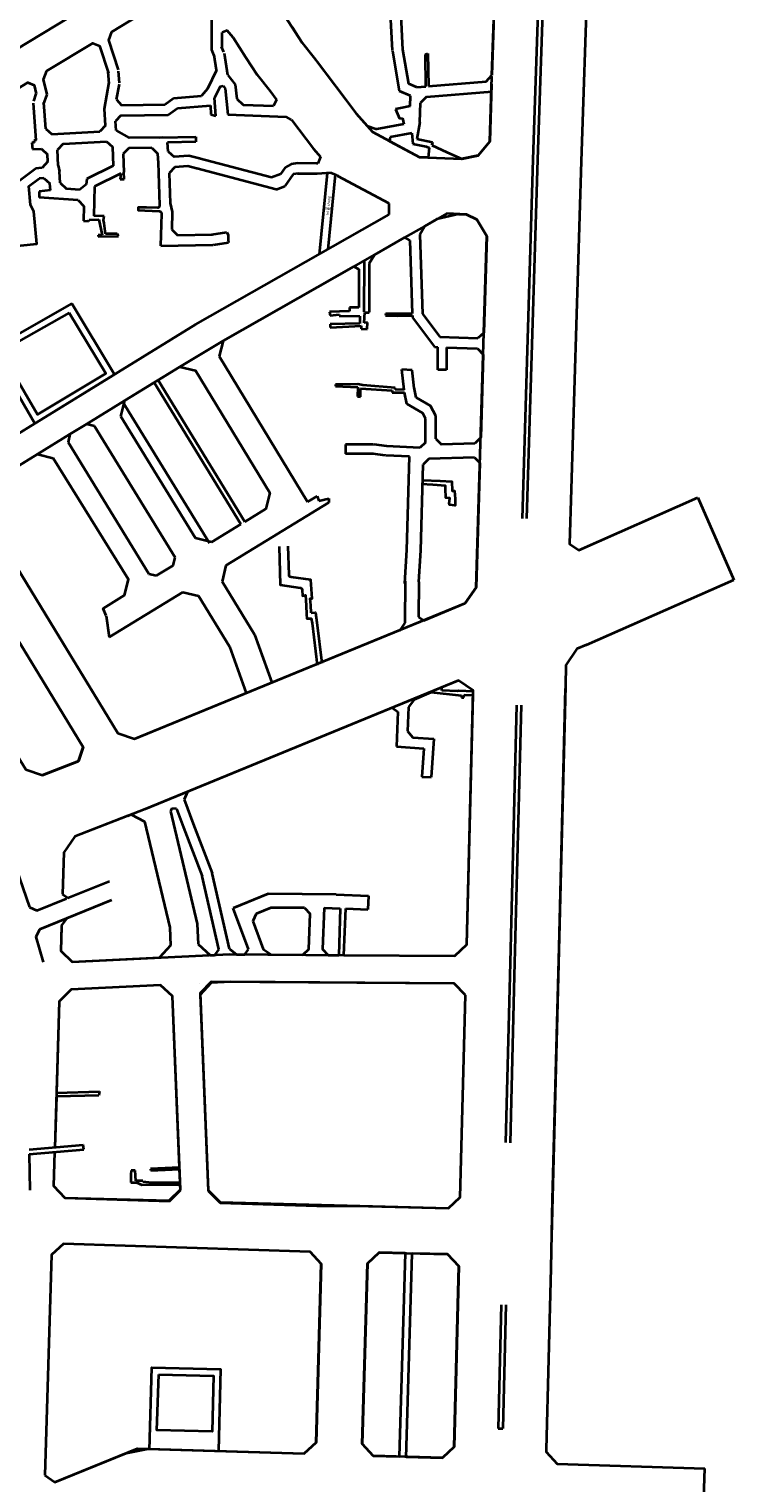
# Model space of a CAD drawing. Extents: x 568853 to 600623, y 1183208 to 1189469.
# Drawn here: x 595714 to 596020, y 1187193 to 1187824 of the extents above; entities that cross this region are included whole.
import ezdxf

# ---------------------------------------------------------------- set-up
doc = ezdxf.new("R2010")
doc.units = 0
doc.header["$LTSCALE"] = 0.2
doc.header["$MEASUREMENT"] = 0
doc.layers.get('Defpoints').update_dxf_attribs({"color": 253, "linetype": 'CONTINUOUS', "lineweight": 20})
doc.layers.add('pla_gt_lo gioi duong', color=7, linetype='CONTINUOUS', lineweight=40)
doc.layers.add('QHLoGioi', color=6, linetype='CONTINUOUS', lineweight=35)
doc.styles.add('HEO', font='VAVON__0.TTF', dxfattribs={"height": 5.6})
doc.styles.add('kichthuoc', font='VTIMESN_3.TTF', dxfattribs={"height": 1})
doc.dimstyles.new('tile 1-1', dxfattribs={"dimtxt": 1, "dimasz": 0.7, "dimexe": 0.2, "dimexo": 0.2, "dimgap": 0.1, "dimtad": 0, "dimzin": 2, "dimdsep": 46, "dimtxsty": 'kichthuoc', "dimcen": 0.2, "dimse1": 1, "dimse2": 1, "dimclrd": 2, "dimclrt": 2, "dimadec": 0, "dimazin": 0, "dimtfac": 1, "dimtofl": 0, "dimtmove": 2, "dimatfit": 1, "dimfxl": 1, "dimtvp": 0.2, "dimtolj": 1, "dimtzin": 2, "dimlwd": 0, "dimarcsym": 0})

# ---------------------------------------------------------------- blocks, each defined once
blk = doc.blocks.new('*D18')
at = {"layer": 'Defpoints', "color": 0}
for p in [(595842.26, 1187746.39), (595845.75, 1187746.05), (595845.75, 1187746.05)]:
    blk.add_point(p, dxfattribs=at)
at = {"layer": 'QHLoGioi', "color": 2, "insert": (595844.03, 1187746.43), "char_height": 1, "attachment_point": 5, "rotation": 354.35824, "style": 'kichthuoc'}
blk.add_mtext('\\A1;3.50', dxfattribs=at)
blk = doc.blocks.new('111')
at = {"layer": 'QHLoGioi'}
for p, q in [((595916.804, 1187849.084), (595915.316, 1187804.264)), ((595872.188, 1187815.011), (595870.868, 1187839.474)), ((595876.682, 1187815.254), (595875.362, 1187839.716)), ((595793.6, 1187815.247), (595793.595, 1187830.208)), ((595800.355, 1187823.683), (595798.097, 1187822.856)), ((595798.1, 1187815.72), (595798.097, 1187822.856)), ((595802.96, 1187820.6), (595800.355, 1187823.683)), ((595828.684, 1187824.974), (595832.917, 1187818.349)), ((595794.814, 1187812.476), (595793.6, 1187815.247)), ((595798.936, 1187814.282), (595797.911, 1187816.622)), ((595802.96, 1187820.6), (595808.48, 1187812.02)), ((595832.917, 1187818.349), (595837.95, 1187812)), ((595879.185, 1187800.519), (595876.654, 1187815.507)), ((595795.683, 1187806.424), (595794.652, 1187813.032)), ((595800.562, 1187804.342), (595799.098, 1187813.726)), ((595808.48, 1187812.02), (595813.351, 1187804.397)), ((595837.95, 1187812), (595856.36, 1187787.6)), ((595875.159, 1187797.335), (595872.217, 1187814.758)), ((595886.44, 1187813.35), (595887.42, 1187813.7)), ((595886.583, 1187799.409), (595886.44, 1187813.35)), ((595887.42, 1187813.7), (595887.696, 1187799.5)), ((595749.038, 1187800.68), (595748.672, 1187805.725)), ((595753.526, 1187801.006), (595753.16, 1187806.051)), ((595795.683, 1187806.424), (595791.773, 1187798.428)), ((595800.562, 1187804.342), (595803.829, 1187800.215)), ((595813.351, 1187804.397), (595818.964, 1187797.316)), ((595912.741, 1187801.561), (595915.316, 1187804.264)), ((595747.002, 1187789.753), (595749.067, 1187801.241)), ((595752.297, 1187793.772), (595753.496, 1187800.445)), ((595791.773, 1187798.428), (595789.114, 1187795.295)), ((595797.239, 1187799.361), (595794.809, 1187794.391)), ((595797.239, 1187799.361), (595798.532, 1187799.656)), ((595798.532, 1187799.656), (595799.481, 1187798.456)), ((595799.481, 1187798.456), (595800.602, 1187787.179)), ((595803.829, 1187800.215), (595804.445, 1187794.012)), ((595818.964, 1187797.316), (595821.787, 1187793.575)), ((595879.946, 1187795.312), (595875.159, 1187797.335)), ((595882.589, 1187799.08), (595879.185, 1187800.519)), ((595882.589, 1187799.08), (595886.583, 1187799.409)), ((595886.918, 1187794.921), (595915.475, 1187797.27)), ((595887.696, 1187799.5), (595912.741, 1187801.561)), ((595915.185, 1187800.331), (595914.36, 1187775.513)), ((595717.374, 1187776.137), (595716.198, 1187792.146)), ((595716.317, 1187793.052), (595717.395, 1187796.141)), ((595720.567, 1187791.57), (595722.082, 1187795.916)), ((595721.525, 1187781.047), (595720.686, 1187792.476)), ((595752.297, 1187793.772), (595754.354, 1187791.335)), ((595754.354, 1187791.335), (595773.236, 1187791.515)), ((595773.236, 1187791.515), (595777.045, 1187794.314)), ((595777.045, 1187794.314), (595789.114, 1187795.295)), ((595778.681, 1187789.932), (595793.09, 1187791.103)), ((595793.09, 1187791.103), (595793.205, 1187787.178)), ((595795.32, 1187786.69), (595794.809, 1187794.391)), ((595804.445, 1187794.012), (595807.191, 1187791.427)), ((595807.191, 1187791.427), (595820.398, 1187790.916)), ((595821.787, 1187793.575), (595820.398, 1187790.916)), ((595879.775, 1187790.864), (595875.64, 1187789.91)), ((595879.775, 1187790.864), (595879.946, 1187795.312)), ((595884.009, 1187783.882), (595884.33, 1187792.218)), ((595886.918, 1187794.921), (595884.33, 1187792.218)), ((595747.411, 1187782.484), (595747.002, 1187789.753)), ((595754.175, 1187786.833), (595751.815, 1187784.313)), ((595752.042, 1187780.293), (595751.815, 1187784.313)), ((595754.175, 1187786.833), (595774.73, 1187787.029)), ((595774.73, 1187787.029), (595778.681, 1187789.932)), ((595793.205, 1187787.178), (595795.32, 1187786.69)), ((595800.602, 1187787.179), (595825.896, 1187786.2)), ((595828.299, 1187784.945), (595825.896, 1187786.2)), ((595828.299, 1187784.945), (595837.8, 1187772.352)), ((595856.36, 1187787.6), (595861.153, 1187782.235)), ((595875.64, 1187789.91), (595873.46, 1187789.53)), ((595873.46, 1187789.53), (595875.24, 1187785.47)), ((595875.24, 1187785.47), (595876.517, 1187785.7)), ((595876.517, 1187785.7), (595876.991, 1187783.065)), ((595884.009, 1187783.882), (595882.71, 1187776.66)), ((595721.525, 1187781.047), (595724.204, 1187778.692)), ((595724.204, 1187778.692), (595745.056, 1187779.849)), ((595747.411, 1187782.484), (595745.056, 1187779.849)), ((595752.042, 1187780.293), (595757.801, 1187777.111)), ((595770.975, 1187777.208), (595786.72, 1187777.53)), ((595786.72, 1187777.53), (595786.73, 1187775.42)), ((595861.153, 1187782.235), (595865.275, 1187780.837)), ((595876.991, 1187783.065), (595865.275, 1187780.837)), ((595871.047, 1187777.354), (595870.794, 1187775.705)), ((595880.474, 1187779.146), (595871.047, 1187777.354)), ((595880.474, 1187779.146), (595880.93, 1187774.46)), ((595716.54, 1187775.02), (595715.5, 1187774.9)), ((595715.5, 1187774.9), (595715.76, 1187772.17)), ((595715.76, 1187772.17), (595719.646, 1187772.27)), ((595717.374, 1187776.137), (595716.4, 1187775.96)), ((595716.4, 1187775.96), (595716.54, 1187775.02)), ((595719.646, 1187772.27), (595722.242, 1187769.835)), ((595729.069, 1187774.455), (595726.669, 1187771.819)), ((595726.927, 1187765.121), (595726.669, 1187771.819)), ((595729.069, 1187774.455), (595747.946, 1187775.503)), ((595747.946, 1187775.503), (595750.54, 1187773.143)), ((595750.54, 1187773.143), (595750.863, 1187764.987)), ((595757.566, 1187772.609), (595755.164, 1187770.092)), ((595767.537, 1187772.683), (595757.566, 1187772.609)), ((595772.138, 1187777.217), (595757.801, 1187777.111)), ((595767.537, 1187772.683), (595770.186, 1187770.206)), ((595786.73, 1187775.42), (595774.406, 1187775.014)), ((595774.637, 1187771.155), (595774.406, 1187775.014)), ((595774.637, 1187771.155), (595777.28, 1187768.844)), ((595837.8, 1187772.352), (595840.918, 1187768.861)), ((595870.794, 1187775.705), (595883.81, 1187768.72)), ((595880.93, 1187774.46), (595886.81, 1187773.37)), ((595882.71, 1187776.66), (595889.54, 1187775.19)), ((595886.81, 1187773.37), (595888.02, 1187772.74)), ((595888.02, 1187772.74), (595887.6, 1187768.56)), ((595889.54, 1187775.19), (595889.18, 1187773.91)), ((595889.18, 1187773.91), (595895.67, 1187770.9)), ((595914.36, 1187775.513), (595909.307, 1187769.46)), ((595722.36, 1187766.756), (595719.965, 1187764.056)), ((595722.36, 1187766.756), (595722.242, 1187769.835)), ((595726.927, 1187765.121), (595727.422, 1187762.446)), ((595750.863, 1187764.987), (595739.411, 1187759.34)), ((595755.164, 1187770.092), (595755.475, 1187762.244)), ((595770.421, 1187766.277), (595770.186, 1187770.206)), ((595783.694, 1187769.32), (595777.28, 1187768.844)), ((595783.239, 1187764.774), (595777.528, 1187764.35)), ((595787.032, 1187763.711), (595783.239, 1187764.774)), ((595788.247, 1187768.044), (595783.694, 1187769.32)), ((595819.62, 1187759.836), (595788.209, 1187768.054)), ((595828.128, 1187765.701), (595825.51, 1187764.231)), ((595830.824, 1187766.018), (595828.128, 1187765.701)), ((595839.311, 1187765.944), (595830.824, 1187766.018)), ((595839.76, 1187765.986), (595839.121, 1187765.938)), ((595840.918, 1187768.861), (595839.76, 1187765.986)), ((595887.6, 1187768.56), (595883.81, 1187768.72)), ((595895.67, 1187770.9), (595902.275, 1187767.941)), ((595909.307, 1187769.46), (595902.272, 1187767.941)), ((595719.965, 1187764.056), (595716.991, 1187763.816)), ((595720.625, 1187759.595), (595718.659, 1187759.436)), ((595720.625, 1187759.595), (595723.313, 1187757.304)), ((595727.805, 1187757.585), (595727.422, 1187762.446)), ((595739.411, 1187759.34), (595739.021, 1187756.819)), ((595754.109, 1187761.571), (595742.751, 1187755.97)), ((595754.109, 1187761.571), (595753.9, 1187759.11)), ((595753.9, 1187759.11), (595755.631, 1187759.11)), ((595755.475, 1187762.244), (595755.377, 1187762.196)), ((595755.631, 1187759.11), (595755.377, 1187762.196)), ((595777.528, 1187764.35), (595775.122, 1187761.667)), ((595775.122, 1187761.667), (595775.578, 1187748.658)), ((595821.531, 1187754.684), (595787.07, 1187763.701)), ((595823.459, 1187761.26), (595819.62, 1187759.836)), ((595825.51, 1187764.231), (595823.459, 1187761.26)), ((595828.931, 1187761.265), (595825.37, 1187756.108)), ((595831.208, 1187761.532), (595828.931, 1187761.265)), ((595839.272, 1187761.444), (595830.926, 1187761.517)), ((595845.53, 1187761.911), (595839.462, 1187761.45)), ((595843.784, 1187761.778), (595840.295, 1187726.464)), ((595847.245, 1187761.22), (595844.021, 1187728.583)), ((595845.53, 1187761.911), (595848.025, 1187760.906)), ((595848.025, 1187760.906), (595848.402, 1187760.484)), ((595870.607, 1187748.568), (595848.402, 1187760.484)), ((595723.55, 1187754.306), (595718.67, 1187753.82)), ((595718.67, 1187753.82), (595718.708, 1187751.231)), ((595723.55, 1187754.306), (595723.313, 1187757.304)), ((595727.805, 1187757.585), (595730.496, 1187754.918)), ((595736.144, 1187754.523), (595730.496, 1187754.918)), ((595739.021, 1187756.819), (595736.144, 1187754.523)), ((595742.751, 1187755.97), (595742.455, 1187743.238)), ((595821.531, 1187754.684), (595825.37, 1187756.108)), ((595735.614, 1187750.049), (595718.708, 1187751.231)), ((595735.614, 1187750.049), (595738.05, 1187747.376)), ((595738.05, 1187747.376), (595737.901, 1187740.97)), ((595775.578, 1187748.658), (595776.474, 1187744.929)), ((595870.666, 1187743.732), (595870.607, 1187748.568)), ((595737.901, 1187740.97), (595740.06, 1187740.86)), ((595740.06, 1187740.86), (595740.33, 1187741.51)), ((595740.33, 1187741.51), (595744.61, 1187741.6)), ((595746.83, 1187743.07), (595742.455, 1187743.238)), ((595744.61, 1187741.6), (595745.95, 1187734.84)), ((595746.58, 1187741.3), (595746.83, 1187743.07)), ((595746.94, 1187739.99), (595746.58, 1187741.3)), ((595747.47, 1187735.33), (595746.94, 1187739.99)), ((595776.474, 1187744.929), (595776.245, 1187737.277)), ((595786.62, 1187695.947), (595870.666, 1187743.732)), ((595886.132, 1187738.722), (595891.411, 1187741.723)), ((595900.753, 1187743.983), (595891.411, 1187741.723)), ((595900.753, 1187743.983), (595904.332, 1187743.832)), ((595904.332, 1187743.832), (595908.776, 1187741.608)), ((595908.776, 1187741.608), (595913.096, 1187734.372)), ((595744.3, 1187734.82), (595744.25, 1187734.26)), ((595744.25, 1187734.26), (595753.09, 1187734.38)), ((595745.95, 1187734.84), (595744.3, 1187734.82)), ((595752.47, 1187735.4), (595747.47, 1187735.33)), ((595753.09, 1187734.38), (595752.47, 1187735.4)), ((595776.245, 1187737.277), (595778.669, 1187734.823)), ((595778.669, 1187734.823), (595793.941, 1187735.1)), ((595793.636, 1187735.074), (595800.225, 1187736.098)), ((595800.225, 1187736.098), (595800.73, 1187734.82)), ((595800.73, 1187734.82), (595800.78, 1187732.82)), ((595864.253, 1187726.282), (595877.369, 1187733.74)), ((595877.369, 1187733.74), (595879.629, 1187732.477)), ((595886.132, 1187738.722), (595884.045, 1187734.988)), ((595884.045, 1187734.988), (595885.226, 1187700.619)), ((595913.096, 1187734.372), (595911.828, 1187692.44)), ((595771.53, 1187730.193), (595794.023, 1187730.601)), ((595794.327, 1187730.627), (595800.916, 1187731.651)), ((595800.78, 1187732.82), (595800.916, 1187731.651)), ((595879.629, 1187732.477), (595880.718, 1187700.786)), ((595798.581, 1187688.943), (595855.391, 1187721.243)), ((595855.391, 1187721.243), (595857.549, 1187719.979)), ((595859.822, 1187723.729), (595859.686, 1187701.575)), ((595862.064, 1187722.546), (595861.936, 1187701.561)), ((595864.253, 1187726.282), (595862.064, 1187722.546)), ((595857.549, 1187719.979), (595857.448, 1187703.453)), ((595853.41, 1187701.86), (595844.76, 1187701.54)), ((595844.76, 1187701.54), (595845, 1187699.93)), ((595853.49, 1187703.34), (595853.41, 1187701.86)), ((595857.448, 1187703.453), (595853.49, 1187703.34)), ((595861.934, 1187701.149), (595861.936, 1187701.561)), ((595786.62, 1187695.947), (595752.909, 1187675.233)), ((595845, 1187699.93), (595849.022, 1187700.288)), ((595845.059, 1187696.179), (595845.01, 1187694.76)), ((595845.01, 1187694.76), (595858.5, 1187695.45)), ((595857.9, 1187696.38), (595845.059, 1187696.179)), ((595849.022, 1187700.288), (595849.024, 1187699.75)), ((595849.024, 1187699.75), (595857.929, 1187699.671)), ((595857.929, 1187699.671), (595857.9, 1187696.38)), ((595858.5, 1187695.45), (595858.47, 1187694.121)), ((595859.83, 1187696.75), (595860.08, 1187701.16)), ((595861.33, 1187696.85), (595859.83, 1187696.75)), ((595860.08, 1187701.16), (595861.934, 1187701.149)), ((595861.165, 1187693.966), (595861.33, 1187696.85)), ((595869.18, 1187700.77), (595869.07, 1187699.96)), ((595869.07, 1187699.96), (595874.47, 1187699.805)), ((595871.87, 1187700.64), (595869.18, 1187700.77)), ((595880.718, 1187700.786), (595871.87, 1187700.64)), ((595874.47, 1187699.805), (595880.749, 1187699.882)), ((595880.749, 1187699.882), (595880.778, 1187699.044)), ((595880.778, 1187699.044), (595890.423, 1187686.257)), ((595885.226, 1187700.619), (595892.73, 1187690.672)), ((595798.581, 1187688.943), (595796.832, 1187682.199)), ((595858.47, 1187694.121), (595861.165, 1187693.966)), ((595892.73, 1187690.672), (595909.255, 1187690.037)), ((595911.828, 1187692.44), (595909.255, 1187690.037)), ((595890.423, 1187686.257), (595891.83, 1187686.203)), ((595891.83, 1187676.26), (595891.83, 1187686.203)), ((595895.64, 1187686.057), (595895.61, 1187676.35)), ((595895.64, 1187686.057), (595909.119, 1187685.539)), ((595909.119, 1187685.539), (595911.541, 1187682.944)), ((595911.541, 1187682.944), (595910.452, 1187646.876)), ((595796.832, 1187682.199), (595835.27, 1187618.949)), ((595880.728, 1187676.187), (595876.172, 1187676.45)), ((595877.14, 1187667.69), (595876.172, 1187676.45)), ((595895.61, 1187676.35), (595891.83, 1187676.26)), ((595752.909, 1187675.233), (595678.882, 1187629.745)), ((595755.818, 1187662.935), (595768.613, 1187670.798)), ((595806.26, 1187609.31), (595768.63, 1187670.77)), ((595770.33, 1187671.83), (595807.974, 1187610.354)), ((595857.01, 1187670.02), (595847.39, 1187669.89)), ((595859.18, 1187669.59), (595857.01, 1187670.02)), ((595881.591, 1187668.379), (595880.728, 1187676.187)), ((595847.39, 1187669.89), (595847.38, 1187669.25)), ((595847.38, 1187669.25), (595857.06, 1187668.8)), ((595857.06, 1187668.8), (595856.87, 1187664.674)), ((595856.87, 1187664.674), (595858.26, 1187664.61)), ((595858.26, 1187664.61), (595858.28, 1187668.22)), ((595858.28, 1187668.22), (595872, 1187667.32)), ((595873.316, 1187668.54), (595859.18, 1187669.59)), ((595872, 1187667.32), (595871.998, 1187666.42)), ((595871.998, 1187666.42), (595877.405, 1187666.409)), ((595873.307, 1187667.81), (595873.316, 1187668.54)), ((595877.14, 1187667.69), (595873.307, 1187667.81)), ((595878.387, 1187661.502), (595877.405, 1187666.409)), ((595882.405, 1187664.356), (595881.561, 1187668.573)), ((595888.622, 1187660.687), (595882.405, 1187664.356)), ((595754.172, 1187656.055), (595755.818, 1187662.935)), ((595754.84, 1187662.55), (595792.68, 1187601.03)), ((595885.267, 1187657.442), (595878.387, 1187661.502)), ((595886.48, 1187655.22), (595885.267, 1187657.442)), ((595890.98, 1187656.368), (595888.622, 1187660.687)), ((595739.204, 1187652.727), (595732.014, 1187648.308)), ((595742.641, 1187651.904), (595739.204, 1187652.727)), ((595777.693, 1187594.743), (595742.641, 1187651.904)), ((595786.62, 1187603.141), (595754.172, 1187656.055)), ((595886.48, 1187644.791), (595886.48, 1187655.22)), ((595890.98, 1187646.286), (595890.98, 1187656.368)), ((595732.014, 1187648.308), (595731.191, 1187644.869)), ((595731.191, 1187644.869), (595766.244, 1187587.733)), ((595886.48, 1187644.791), (595883.983, 1187642.411)), ((595890.98, 1187646.286), (595893.479, 1187643.862)), ((595910.452, 1187646.876), (595907.877, 1187644.301)), ((595693.839, 1187624.852), (595717.91, 1187639.642)), ((595717.91, 1187639.642), (595724.797, 1187638.006)), ((595851.653, 1187643.832), (595851.653, 1187639.832)), ((595863.875, 1187643.832), (595851.653, 1187643.832)), ((595863.875, 1187639.832), (595851.653, 1187639.832)), ((595869.112, 1187639.123), (595863.613, 1187639.85)), ((595869.637, 1187643.088), (595864.137, 1187643.815)), ((595879.507, 1187638.62), (595869.279, 1187639.108)), ((595883.983, 1187642.411), (595869.47, 1187643.103)), ((595878.402, 1187598.003), (595879.507, 1187638.62)), ((595907.877, 1187644.301), (595893.479, 1187643.862)), ((595884.4, 1187597.84), (595885.414, 1187635.117)), ((595887.98, 1187637.692), (595885.414, 1187635.117)), ((595907.696, 1187638.293), (595887.98, 1187637.692)), ((595907.696, 1187638.293), (595910.119, 1187635.87)), ((595910.119, 1187635.87), (595908.485, 1187581.806)), ((595835.27, 1187618.949), (595839.34, 1187621.38)), ((595839.34, 1187621.38), (595840.13, 1187619.4)), ((595840.13, 1187619.4), (595844.52, 1187620.49)), ((595844.52, 1187620.49), (595844.525, 1187618.665)), ((596004.686, 1187620.823), (596020.428, 1187585.142)), ((595752.823, 1187518.453), (595692.181, 1187617.965)), ((595844.525, 1187618.665), (595799.77, 1187591.26)), ((595806.262, 1187609.306), (595793.497, 1187601.49)), ((595793.497, 1187601.49), (595786.62, 1187603.141)), ((595776.867, 1187591.307), (595777.693, 1187594.743)), ((595877.55, 1187583.552), (595878.41, 1187598.192)), ((595883.603, 1187584.28), (595884.4, 1187597.84)), ((595769.684, 1187586.908), (595776.867, 1187591.307)), ((595799.77, 1187591.26), (595798.12, 1187584.386)), ((595766.244, 1187587.733), (595769.684, 1187586.908)), ((595798.12, 1187584.386), (595812.215, 1187561.402)), ((595877.605, 1187584.48), (595877.456, 1187566.465)), ((595883.603, 1187584.28), (595883.476, 1187568.967)), ((595908.485, 1187581.806), (595903.717, 1187574.889)), ((595956.333, 1187556.863), (596020.428, 1187585.142)), ((595748.991, 1187560.166), (595781.009, 1187579.771)), ((595781.009, 1187579.771), (595787.886, 1187578.12)), ((595787.886, 1187578.12), (595801.329, 1187556.199)), ((595747.74, 1187569.52), (595748.991, 1187560.166)), ((595883.476, 1187568.967), (595885.764, 1187567.427)), ((595885.764, 1187567.427), (595903.717, 1187574.889)), ((595703.983, 1187567.852), (595737.745, 1187512.45)), ((595877.456, 1187566.465), (595875.126, 1187563.005)), ((595812.215, 1187561.402), (595819.662, 1187540.457)), ((595801.329, 1187556.199), (595808.545, 1187535.903)), ((595893.319, 1187538.079), (595893.509, 1187537.031)), ((595881.525, 1187533.176), (595879.099, 1187529.72)), ((595881.525, 1187533.176), (595888.965, 1187536.269)), ((595888.965, 1187536.269), (595902.14, 1187534.83)), ((595900.37, 1187536.79), (595893.509, 1187537.031)), ((595900.87, 1187536.94), (595900.37, 1187536.79)), ((595907.135, 1187536.542), (595900.87, 1187536.94)), ((595902.14, 1187534.83), (595902.082, 1187533.982)), ((595902.082, 1187533.982), (595903.13, 1187533.91)), ((595903.13, 1187533.91), (595903.217, 1187535.206)), ((595903.217, 1187535.206), (595907.095, 1187534.946)), ((595904.375, 1187426.673), (595907.095, 1187534.946)), ((595872.313, 1187529.348), (595874.505, 1187527.81)), ((595874.505, 1187527.81), (595873.795, 1187512.665)), ((595879.099, 1187529.72), (595878.613, 1187519.34)), ((595752.823, 1187518.453), (595760.066, 1187516.045)), ((595878.613, 1187519.34), (595880.99, 1187516.665)), ((595737.745, 1187512.45), (595735.694, 1187506.35)), ((595873.795, 1187512.665), (595885.785, 1187511.812)), ((595880.99, 1187516.665), (595890.112, 1187516.016)), ((595890.112, 1187516.016), (595888.864, 1187499.419)), ((595735.694, 1187506.35), (595720.084, 1187500.21)), ((595885.785, 1187511.812), (595884.86, 1187499.51)), ((595885.61, 1187509.49), (595885.61, 1187509.49)), ((595712.807, 1187502.636), (595720.084, 1187500.21)), ((595884.86, 1187499.51), (595888.864, 1187499.419)), ((595783.049, 1187492.939), (595781.598, 1187489.665)), ((595781.598, 1187489.665), (595785.51, 1187479.12)), ((595757.195, 1187482.57), (595758.624, 1187483.143)), ((595758.624, 1187483.143), (595764.421, 1187480.14)), ((595776.265, 1187485.782), (595775.682, 1187484.656)), ((595775.682, 1187484.656), (595787.329, 1187435.649)), ((595778.285, 1187485.658), (595776.265, 1187485.782)), ((595778.285, 1187485.658), (595781.291, 1187477.555)), ((595764.421, 1187480.14), (595775.386, 1187434.004)), ((595781.313, 1187477.497), (595789.494, 1187456.339)), ((595785.51, 1187479.12), (595793.809, 1187457.657)), ((595705.564, 1187468.483), (595714.481, 1187442.902)), ((595796.705, 1187424.661), (595789.494, 1187456.339)), ((595801.276, 1187424.856), (595793.809, 1187457.657)), ((595731.071, 1187446.915), (595749.165, 1187454.23)), ((595714.481, 1187442.902), (595717.621, 1187441.479)), ((595717.621, 1187441.479), (595730.462, 1187446.669)), ((595718.943, 1187433.384), (595750.266, 1187446.046)), ((595728.83, 1187448.477), (595731.071, 1187446.915)), ((595818.16, 1187448.64), (595802.895, 1187442.449)), ((595819.312, 1187442.633), (595812.889, 1187440.028)), ((595847.627, 1187448.453), (595818.16, 1187448.64)), ((595833.89, 1187442.54), (595819.312, 1187442.633)), ((595842.399, 1187442.673), (595849.42, 1187442.37)), ((595847.627, 1187448.453), (595861.756, 1187447.842)), ((595861.756, 1187447.842), (595861.477, 1187441.849)), ((595728.407, 1187434.742), (595730.801, 1187438.178)), ((595809.582, 1187424.695), (595802.895, 1187442.449)), ((595812.889, 1187440.028), (595811.453, 1187436.749)), ((595833.89, 1187442.54), (595836.303, 1187440.026)), ((595849.42, 1187442.37), (595848.775, 1187422.077)), ((595851.009, 1187422.061), (595851.82, 1187442.266)), ((595851.82, 1187442.266), (595861.477, 1187441.849)), ((595717.32, 1187430.046), (595718.943, 1187433.384)), ((595720.517, 1187419.011), (595717.32, 1187430.046)), ((595775.386, 1187434.004), (595775.701, 1187426.217)), ((595787.329, 1187435.649), (595787.688, 1187426.78)), ((595775.701, 1187426.217), (595770.908, 1187420.987)), ((595787.688, 1187426.78), (595792.884, 1187422.018)), ((595796.705, 1187424.661), (595794.762, 1187422.107)), ((595801.276, 1187424.856), (595804.33, 1187422.4)), ((595807.963, 1187422.374), (595809.582, 1187424.695)), ((595899.249, 1187421.711), (595904.375, 1187426.673)), ((595792.884, 1187422.018), (595794.762, 1187422.107)), ((595804.33, 1187422.4), (595807.963, 1187422.374)), ((595851.009, 1187422.061), (595899.249, 1187421.711)), ((595732.544, 1187407.172), (595727.395, 1187401.94)), ((595771.392, 1187408.996), (595732.544, 1187407.172)), ((595776.589, 1187404.235), (595771.392, 1187408.996)), ((595788.374, 1187409.793), (595788.374, 1187409.793)), ((595793.368, 1187410.028), (595788.576, 1187404.797)), ((595788.576, 1187404.797), (595792.016, 1187319.631)), ((595801.699, 1187410.419), (595793.368, 1187410.028)), ((595898.945, 1187409.713), (595801.699, 1187410.419)), ((595903.817, 1187404.678), (595898.945, 1187409.713)), ((595727.395, 1187401.94), (595726.17, 1187362.187)), ((595779.596, 1187329.793), (595776.589, 1187404.235)), ((595901.56, 1187316.956), (595903.817, 1187404.678)), ((595726.121, 1187360.612), (595725.441, 1187338.558)), ((595744.53, 1187361.06), (595726.121, 1187360.612)), ((595726.17, 1187362.187), (595744.82, 1187362.81)), ((595744.82, 1187362.81), (595744.53, 1187361.06)), ((595714.27, 1187337.601), (595737.732, 1187339.611)), ((595714.315, 1187335.598), (595738.041, 1187337.63)), ((595725.379, 1187336.545), (595724.926, 1187321.832)), ((595738.041, 1187337.63), (595737.732, 1187339.611)), ((595779.596, 1187329.793), (595767.08, 1187329.21)), ((595767.08, 1187329.21), (595767.18, 1187328.54)), ((595767.18, 1187328.54), (595779.62, 1187329.12)), ((595779.857, 1187323.321), (595779.623, 1187329.12)), ((595758.64, 1187328.52), (595758.51, 1187326.75)), ((595758.51, 1187326.75), (595758.52, 1187323.37)), ((595758.52, 1187323.37), (595760.941, 1187323.289)), ((595760.3, 1187328.47), (595758.64, 1187328.52)), ((595760.65, 1187324.01), (595760.3, 1187328.47)), ((595763.627, 1187323.96), (595760.65, 1187324.01)), ((595760.941, 1187323.289), (595763.2, 1187322.28)), ((595763.62, 1187323.52), (595763.627, 1187323.96)), ((595767.58, 1187323.18), (595763.62, 1187323.52)), ((595779.857, 1187323.321), (595767.58, 1187323.18)), ((595724.926, 1187321.832), (595729.769, 1187316.672)), ((595729.769, 1187316.672), (595775.195, 1187315.19)), ((595763.2, 1187322.28), (595779.892, 1187322.462)), ((595775.195, 1187315.19), (595779.991, 1187320.023)), ((595779.991, 1187320.023), (595779.892, 1187322.462)), ((595792.016, 1187319.631), (595797.215, 1187314.472)), ((595896.434, 1187312.096), (595901.56, 1187316.956)), ((595797.215, 1187314.472), (595839.324, 1187313.099)), ((595839.324, 1187313.099), (595861.665, 1187313.06)), ((595861.665, 1187313.06), (595896.434, 1187312.096)), ((595724.001, 1187291.846), (595721.052, 1187196.203)), ((595729.153, 1187296.681), (595724.001, 1187291.846)), ((595836.363, 1187293.185), (595729.153, 1187296.681)), ((595836.363, 1187293.185), (595841.213, 1187288.025)), ((595866.368, 1187292.921), (595861.223, 1187288.062)), ((595877.645, 1187292.609), (595866.368, 1187292.921)), ((595877.64, 1187292.45), (595875.063, 1187204.239)), ((595878.04, 1187203.73), (595880.62, 1187292.42)), ((595896.062, 1187292.099), (595880.623, 1187292.526)), ((595900.931, 1187286.962), (595896.062, 1187292.099)), ((595841.213, 1187288.025), (595838.932, 1187210.377)), ((595861.223, 1187288.062), (595858.922, 1187209.749)), ((595898.904, 1187208.493), (595900.931, 1187286.962)), ((595917.981, 1187216.454), (595919.981, 1187216.402)), ((595838.932, 1187210.377), (595833.788, 1187205.537)), ((595858.922, 1187209.749), (595863.773, 1187204.594)), ((595725.524, 1187193.103), (595756.444, 1187205.783)), ((595756.444, 1187205.783), (595765.824, 1187207.653)), ((595765.824, 1187207.653), (595770.427, 1187207.528)), ((595770.427, 1187207.528), (595833.788, 1187205.537)), ((595863.773, 1187204.594), (595875.063, 1187204.239)), ((595878.052, 1187204.146), (595893.778, 1187203.651)), ((595898.904, 1187208.493), (595893.778, 1187203.651)), ((596006.792, 1187169.084), (596007.734, 1187199.069)), ((595721.052, 1187196.203), (595725.524, 1187193.103))]:
    blk.add_line(p, q, dxfattribs=at)
at = {"layer": 'QHLoGioi', "color": 1}
blk.add_line((595714.315, 1187335.598), (595714.584, 1187319.959), dxfattribs=at)
at = {"layer": 'QHLoGioi', "flags": 128}
for points in [[(595890.119, 1188069.207), (595934.335, 1187958.788), (595948.067, 1187917.087), (595950.085, 1187909.315), (595955.285, 1187876.217), (595956.637, 1187859.411), (595956.816, 1187848.756), (595954.1, 1187767.006), (595949.074, 1187600.672), (595953.007, 1187598.023), (596004.686, 1187620.823)], [(595872.477, 1188062.152), (595916.47, 1187952.292), (595929.83, 1187911.722), (595931.46, 1187905.444), (595936.404, 1187873.978), (595937.649, 1187858.489), (595937.81, 1187848.912), (595935.11, 1187767.608), (595930.399, 1187611.733)], [(595875.894, 1188048.644), (595914.59, 1187951.608), (595927.91, 1187911.158), (595929.5, 1187905.036), (595934.416, 1187873.742), (595935.651, 1187858.391), (595935.81, 1187848.928), (595933.111, 1187767.672), (595928.4, 1187611.793)], [(595915.316, 1187804.264), (595916.804, 1187849.084), (595916.663, 1187857.469), (595915.535, 1187871.503), (595910.737, 1187902.045), (595905.494, 1187904.737), (595836.305, 1187869.927), (595813.521, 1187857.759), (595811.813, 1187851.197), (595832.949, 1187818.299), (595839.397, 1187810.082), (595847.457, 1187799.4), (595856.36, 1187787.6), (595863.48, 1187779.63), (595883.81, 1187768.72), (595902.272, 1187767.941), (595909.307, 1187769.46), (595914.36, 1187775.513), (595915.298, 1187803.741)], [(595664.026, 1187758.62), (595672.482, 1187748.125), (595676.325, 1187747.215), (595693.759, 1187755.159), (595708.895, 1187757.695), (595716.991, 1187763.816)], [(595693.839, 1187624.852), (595692.181, 1187617.965), (595752.843, 1187518.421), (595760.072, 1187516.047), (595903.706, 1187574.885), (595908.484, 1187581.778), (595911.828, 1187692.44), (595913.096, 1187734.372), (595908.776, 1187741.608), (595904.332, 1187743.832), (595895.757, 1187744.194), (595886.132, 1187738.722), (595877.369, 1187733.74), (595855.391, 1187721.243), (595798.581, 1187688.943), (595779.72, 1187677.622), (595755.818, 1187662.935), (595739.204, 1187652.727), (595732.014, 1187648.308), (595717.91, 1187639.642), (595693.839, 1187624.852)], [(595731.716, 1187701.135), (595702.013, 1187684.247), (595717.944, 1187656.942), (595747.548, 1187674.698), (595731.716, 1187701.135)], [(595885.23, 1187628.359), (595892.86, 1187628.14), (595897.94, 1187627.8), (595898.08, 1187623.75), (595899.11, 1187623.77), (595899.41, 1187620.31), (595899.35, 1187617.38), (595899.16, 1187617.37), (595896.92, 1187617.7), (595896.95, 1187618.13), (595896.76, 1187618.15), (595896.98, 1187620.53), (595895.28, 1187620.68), (595895.32, 1187621.34), (595895.17, 1187624.23), (595895.08, 1187625.94), (595889.7, 1187626.33), (595884.52, 1187626.64)], [(595836.793, 1187570.717), (595838.68, 1187570.88), (595839.223, 1187566.627)], [(595839.223, 1187566.627), (595841.383, 1187548.853)], [(595956.333, 1187556.863), (595952.208, 1187555.044), (595947.483, 1187548.028), (595947.207, 1187538.917), (595944.034, 1187412.592), (595941.133, 1187299.846)], [(595728.407, 1187434.742), (595728.074, 1187423.966), (595732.915, 1187419.203), (595801.461, 1187422.421), (595851.009, 1187422.061), (595899.249, 1187421.711), (595904.375, 1187426.673), (595907.145, 1187536.948), (595900.844, 1187541.292), (595764.632, 1187485.495), (595734.199, 1187473.525), (595729.392, 1187466.697), (595728.83, 1187448.477)], [(595947.182, 1187537.895), (595944.362, 1187425.668), (595943.804, 1187403.664), (595941.55, 1187316.023), (595940.92, 1187286.026), (595938.889, 1187207.372), (595938.854, 1187206.237), (595943.701, 1187201.082), (596007.734, 1187199.069)], [(595925.994, 1187530.699), (595923.04, 1187413.125), (595921.175, 1187340.61)], [(595927.994, 1187530.649), (595925.04, 1187413.075), (595923.174, 1187340.559)], [(595725.379, 1187336.545), (595724.925, 1187321.806), (595729.769, 1187316.672), (595775.184, 1187315.425), (595779.98, 1187320.283), (595776.589, 1187404.235), (595771.392, 1187408.996), (595732.544, 1187407.172), (595727.395, 1187401.94), (595725.441, 1187338.558)], [(595721.052, 1187196.203), (595721.052, 1187196.203), (595725.524, 1187193.103), (595761.391, 1187207.812), (595833.788, 1187205.537), (595838.932, 1187210.377), (595841.213, 1187288.025), (595836.363, 1187293.185), (595729.153, 1187296.681), (595724.001, 1187291.846), (595721.052, 1187196.203)], [(595863.773, 1187204.594), (595863.773, 1187204.594), (595858.922, 1187209.749), (595861.223, 1187288.062), (595866.368, 1187292.921), (595896.062, 1187292.099), (595900.931, 1187286.962), (595898.904, 1187208.493), (595893.778, 1187203.651), (595863.773, 1187204.594)], [(595919.363, 1187270.176), (595917.981, 1187216.454)], [(595921.363, 1187270.125), (595919.981, 1187216.402)], [(595766.566, 1187207.046), (595767.652, 1187242.967), (595797.482, 1187242.232), (595796.607, 1187206.705)], [(595770.561, 1187239.894), (595794.409, 1187239.307), (595793.814, 1187215.154), (595769.831, 1187215.744), (595770.561, 1187239.894)]]:
    blk.add_lwpolyline(points, dxfattribs=at)
at = {"layer": 'QHLoGioi', "color": 2}
blk.add_lwpolyline([(595776.148, 1187900.248), (595757.892, 1187850.938), (595748.634, 1187839.738), (595588.585, 1187742.965), (595413.312, 1187634.917), (595169.449, 1187485.57), (595076.993, 1187428.948), (594868.387, 1187301.125), (594650.534, 1187166.88), (594579.896, 1187123.352), (594495.107, 1187073.663), (594431.529, 1187034.07), (594339.639, 1186973.975), (594260.398, 1186918.729), (594242.43, 1186903.536), (594186.685, 1186848.751)], dxfattribs=at)
at = {"layer": 'QHLoGioi'}
for points in [[(595753.056, 1187806.584), (595748.855, 1187819.498), (595750.221, 1187823.169), (595761.721, 1187830.122)], [(595722.082, 1187795.916), (595720.496, 1187802.408), (595722.042, 1187806.131), (595741.988, 1187818.191), (595744.901, 1187817.107), (595748.776, 1187805.192)], [(595696.17, 1187781.74), (595693.873, 1187786.183), (595694.864, 1187789.698), (595713.727, 1187801.103), (595716.46, 1187799.968), (595717.395, 1187796.141)], [(595770.32, 1187671.846), (595779.72, 1187677.622), (595786.577, 1187675.967), (595818.843, 1187622.873), (595817.176, 1187615.989), (595807.974, 1187610.354)], [(595747.74, 1187569.52), (595746.486, 1187572.703), (595755.751, 1187578.376), (595757.388, 1187585.241), (595724.797, 1187638.006)], [(595757.195, 1187482.57), (595734.199, 1187473.525), (595729.392, 1187466.697), (595728.83, 1187448.477)], [(595842.399, 1187442.673), (595841.766, 1187424.627), (595844.178, 1187422.111), (595848.775, 1187422.077)], [(595811.453, 1187436.749), (595816.011, 1187424.649), (595819.392, 1187422.291), (595833.176, 1187422.191), (595835.764, 1187424.671), (595836.303, 1187440.026)], [(595728.394, 1187434.327), (595728.074, 1187423.966), (595732.915, 1187419.203), (595770.908, 1187420.987)]]:
    blk.add_lwpolyline(points, dxfattribs=at)
at = {"layer": 'QHLoGioi', "flags": 128}
for points in [[(595771.53, 1187730.193), (595771.945, 1187744.021, 0.4099656), (595770.99, 1187745.05), (595764.48, 1187745.34), (595761.77, 1187745.46), (595761.81, 1187747.01), (595765.26, 1187746.91), (595770.079, 1187746.78, 0.4324864), (595771.105, 1187747.815), (595770.457, 1187766.31)], [(595684.151, 1187720.872), (595676.44, 1187739.577), (595677.762, 1187742.925), (595692.05, 1187749.435, -0.4449207), (595693.413, 1187748.844), (595697.03, 1187738.068), (595699.079, 1187729.135), (595717.609, 1187731.098), (595716.389, 1187745.113), (595714.854, 1187748.033), (595714.2, 1187756.065), (595718.659, 1187759.436)], [(595822.837, 1187599.584), (595823.331, 1187582.884), (595832.053, 1187581.661, -0.3533614), (595832.911, 1187580.744), (595833.098, 1187578.187), (595834.29, 1187578.38), (595834.62, 1187573.89), (595834.83, 1187569.97), (595834.93, 1187568.35), (595836.76, 1187568.36), (595837.25, 1187566.28), (595839.465, 1187548.061)], [(595836.793, 1187570.717), (595836.616, 1187574.017), (595836.403, 1187576.918), (595837.197, 1187576.971), (595836.607, 1187585.062), (595828.065, 1187586.259, -0.3655809), (595827.204, 1187587.22), (595826.835, 1187599.703)]]:
    blk.add_lwpolyline(points, format="xyb", dxfattribs=at)
for points in [[(595732.782, 1187705.192), (595697.893, 1187685.356), (595716.754, 1187653.017), (595751.313, 1187674.251)], [(595720.084, 1187500.21), (595735.694, 1187506.35), (595737.745, 1187512.45), (595678.549, 1187609.588), (595671.687, 1187611.24), (595657.199, 1187602.337), (595655.563, 1187595.464), (595712.807, 1187502.636)], [(595903.817, 1187404.678), (595898.945, 1187409.713), (595793.345, 1187410.48), (595788.546, 1187405.52), (595792.003, 1187319.953), (595797.203, 1187314.82), (595896.434, 1187312.096), (595901.56, 1187316.957)]]:
    blk.add_lwpolyline(points, close=True, dxfattribs=at)
at = {"layer": 'QHLoGioi', "insert": (595843.275, 1187743.616), "char_height": 1.12, "width": 14.49281, "attachment_point": 1, "rotation": 83.824497, "style": 'HEO'}
blk.add_mtext('loi di chung', dxfattribs=at)
at = {"layer": 'QHLoGioi'}
dim = blk.add_aligned_dim(p1=(595842.263, 1187746.39), p2=(595845.747, 1187746.046), distance=0, dimstyle='tile 1-1', dxfattribs=at)
dim.commit()
dim.dimension.update_dxf_attribs({"geometry": '*D18', "text_midpoint": (595844.025, 1187746.425)})

msp = doc.modelspace()

# ---------------------------------------------------------------- block references
at = {"layer": 'pla_gt_lo gioi duong'}
msp.add_blockref('111', (0, 0), dxfattribs=at)

doc.saveas('drawing.dxf')
